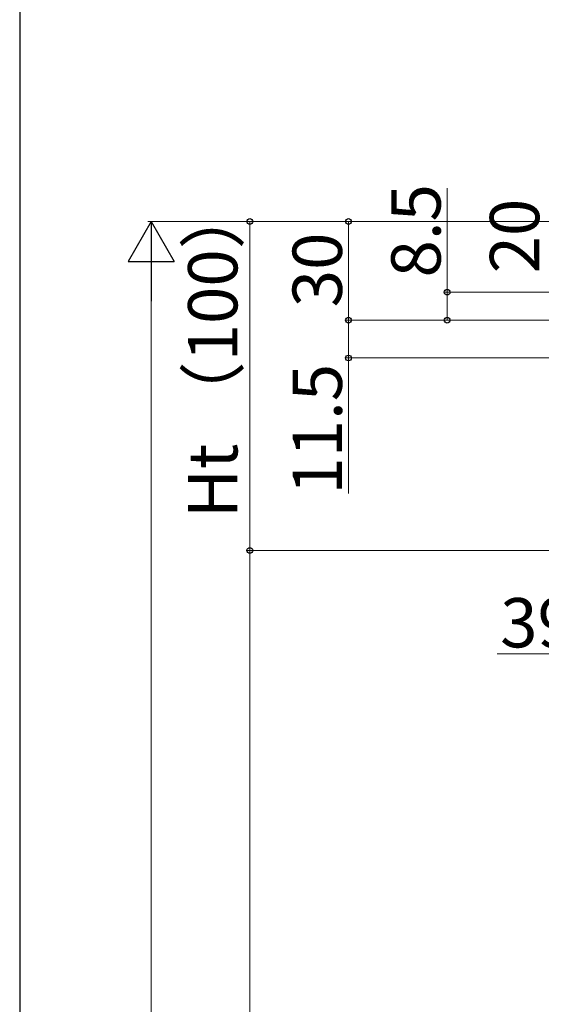
# Model space of a CAD drawing. Extents: x 175 to 1925, y 210 to 2807.
# Drawn here: x 175 to 334, y 2272 to 2571 of the extents above; entities that cross this region are included whole.
import ezdxf

# ---------------------------------------------------------------- set-up
doc = ezdxf.new("R2010")
doc.units = 0
doc.layers.add('YKK_D', color=6, linetype='CONTINUOUS', lineweight=13)
doc.layers.add('YKK_ZWAK', color=7, linetype='CONTINUOUS', lineweight=30)
doc.styles.add('text-b', font='txt')

msp = doc.modelspace()

# ---------------------------------------------------------------- linework, layer by layer
at = {"layer": 'YKK_D'}
for p, q in [((305, 2488.5), (305, 2520.12)), ((439, 2510), (214, 2510)), ((439, 2510), (244, 2510)), ((245, 2410), (245, 2510)), ((439, 2510), (274, 2510)), ((275, 2510), (275, 2480)), ((215, 2496), (215, 1674)), ((404.3, 2488.5), (304, 2488.5)), ((305, 2480), (305, 2488.5)), ((384, 2480), (274, 2480)), ((403.11, 2480), (274, 2480)), ((275, 2480), (275, 2468.5)), ((359, 2480), (304, 2480)), ((404.8, 2468.5), (274, 2468.5)), ((275, 2468.5), (275, 2427.25)), ((367, 2410), (244, 2410)), ((367, 2410), (244, 2410)), ((245, 1660), (245, 2410)), ((365, 2378.5), (320.23, 2378.5))]:
    msp.add_line(p, q, dxfattribs=at)
at = {"layer": 'YKK_D', "lineweight": -2}
for p, q in [((215, 2510), (208, 2497.88)), ((215, 2510), (222, 2497.88)), ((215, 2510), (215, 2485.75)), ((208, 2497.88), (222, 2497.88))]:
    msp.add_line(p, q, dxfattribs=at)
at = {"layer": 'YKK_D', "linetype": 'ByBlock', "lineweight": -2}
for centre in [(245, 2510), (275, 2510), (305, 2488.5), (275, 2480), (275, 2480), (305, 2480), (275, 2468.5), (245, 2410), (245, 2410)]:
    msp.add_circle(centre, 0.875, dxfattribs=at)
at = {"layer": 'YKK_ZWAK'}
msp.add_line((175, 2760), (175, 210), dxfattribs=at)

# ---------------------------------------------------------------- texts
at = {"layer": 'YKK_D', "style": 'text-b'}
for s, p in [('8.5', (303, 2492.98)), ('20', (333, 2494.22)), ('Ht （100）', (241.21, 2419.82)), ('30', (273, 2483.92)), ('11.5', (273, 2426.95))]:
    msp.add_text(s, height=15, rotation=90, dxfattribs=at).set_placement(p)
msp.add_text('39.5', height=15, dxfattribs=at).set_placement((321.12, 2380.5))

doc.saveas('drawing.dxf')
